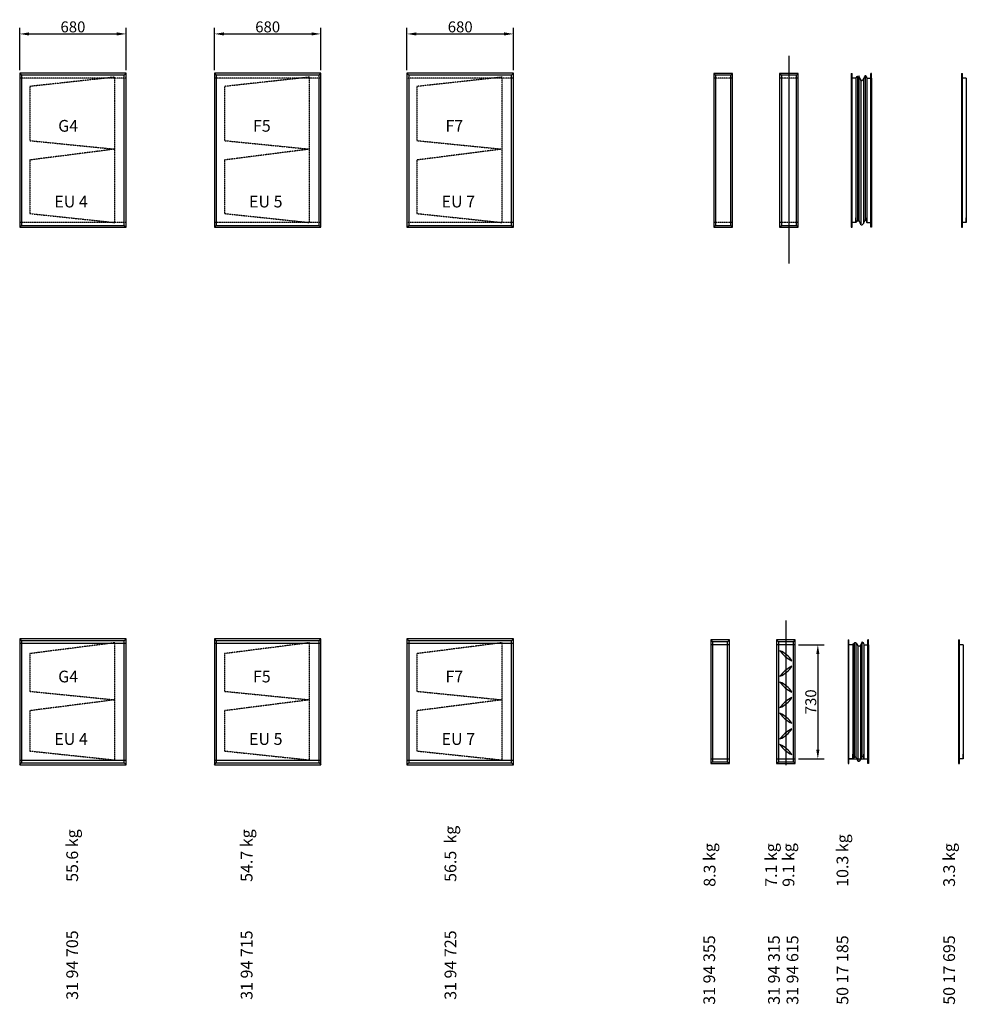
# Model space of a CAD drawing. Extents: x 1505 to 53285, y -7 to 9454.
# Drawn here: x 41389 to 47435, y 2537 to 8827 of the extents above; entities that cross this region are included whole.
import ezdxf

# ---------------------------------------------------------------- set-up
doc = ezdxf.new("R2010")
doc.units = 0
doc.header["$LTSCALE"] = 2
doc.header["$PDMODE"] = 3
doc.header["$PDSIZE"] = 0.5
doc.linetypes.add('CENTER', pattern=[2, 1.25, -0.25, 0.25, -0.25])
doc.linetypes.add('HIDDEN', pattern=[0.375, 0.25, -0.125])
doc.layers.get('DEFPOINTS').update_dxf_attribs({"linetype": 'CONTINUOUS'})
for name, color, linetype in [('CENTER', 1, 'CENTER'), ('HIDDEN', 4, 'HIDDEN'), ('MARK BV', 7, 'CONTINUOUS'), ('MEASUREMENT', 5, 'CONTINUOUS'), ('TEXT', 5, 'CONTINUOUS')]:
    doc.layers.add(name, color=color, linetype=linetype)
doc.styles.get("Standard").update_dxf_attribs({"font": 'ISOCP'})
doc.dimstyles.get("Standard").update_dxf_attribs({"dimscale": 10, "dimtxt": 3.5, "dimasz": 3, "dimexe": 2, "dimexo": 1, "dimgap": 0.5, "dimtad": 1, "dimdec": 1, "dimdsep": 46, "dimtxsty": 'Standard', "dimcen": -5, "dimclrd": 256, "dimclre": 256, "dimclrt": 256, "dimadec": 0, "dimazin": 0, "dimtfac": 1, "dimtdec": 1, "dimtmove": 0, "dimatfit": 3, "dimfxl": 0, "dimtvp": 0.75, "dimtolj": 1, "dimtzin": 0, "dimarcsym": 0})

# ---------------------------------------------------------------- blocks, each defined once
blk = doc.blocks.new('*D30')
at = {"layer": 'DEFPOINTS', "color": 0}
for p in [(42069.1, 8736.3), (41389.1, 8484.8), (42069.1, 8484.8)]:
    blk.add_point(p, dxfattribs=at)
at = {"layer": 'MEASUREMENT', "lineweight": -2}
for p, q in [((41389.1, 8504.8), (41389.1, 8776.3)), ((42069.1, 8504.8), (42069.1, 8776.3)), ((41449.1, 8736.3), (42009.1, 8736.3))]:
    blk.add_line(p, q, dxfattribs=at)
at = {"layer": 'MEASUREMENT'}
for points in [[(41449.1, 8746.3), (41449.1, 8726.3), (41389.1, 8736.3)], [(42009.1, 8746.3), (42009.1, 8726.3), (42069.1, 8736.3)]]:
    blk.add_solid(points, dxfattribs=at)
at = {"layer": 'MEASUREMENT', "insert": (41729.1, 8781.3), "char_height": 70, "attachment_point": 5}
blk.add_mtext('\\A1;680', dxfattribs=at)
blk = doc.blocks.new('*D31')
at = {"layer": 'DEFPOINTS', "color": 0}
for p in [(43313, 8736.3), (42633, 8484.8), (43313, 8484.8)]:
    blk.add_point(p, dxfattribs=at)
at = {"layer": 'MEASUREMENT', "lineweight": -2}
for p, q in [((42633, 8504.8), (42633, 8776.3)), ((43313, 8504.8), (43313, 8776.3)), ((42693, 8736.3), (43253, 8736.3))]:
    blk.add_line(p, q, dxfattribs=at)
at = {"layer": 'MEASUREMENT'}
for points in [[(42693, 8746.3), (42693, 8726.3), (42633, 8736.3)], [(43253, 8746.3), (43253, 8726.3), (43313, 8736.3)]]:
    blk.add_solid(points, dxfattribs=at)
at = {"layer": 'MEASUREMENT', "insert": (42973, 8781.3), "char_height": 70, "attachment_point": 5}
blk.add_mtext('\\A1;680', dxfattribs=at)
blk = doc.blocks.new('*D32')
at = {"layer": 'DEFPOINTS', "color": 0}
for p in [(44542.7, 8736.3), (43862.7, 8484.8), (44542.7, 8484.8)]:
    blk.add_point(p, dxfattribs=at)
at = {"layer": 'MEASUREMENT', "lineweight": -2}
for p, q in [((43862.7, 8504.8), (43862.7, 8776.3)), ((44542.7, 8504.8), (44542.7, 8776.3)), ((43922.7, 8736.3), (44482.7, 8736.3))]:
    blk.add_line(p, q, dxfattribs=at)
at = {"layer": 'MEASUREMENT'}
for points in [[(43922.7, 8746.3), (43922.7, 8726.3), (43862.7, 8736.3)], [(44482.7, 8746.3), (44482.7, 8726.3), (44542.7, 8736.3)]]:
    blk.add_solid(points, dxfattribs=at)
at = {"layer": 'MEASUREMENT', "insert": (44202.7, 8781.3), "char_height": 70, "attachment_point": 5}
blk.add_mtext('\\A1;680', dxfattribs=at)
blk = doc.blocks.new('*D6')
at = {"layer": 'DEFPOINTS', "color": 0}
for p in [(46343, 4834.3), (46343, 4104.3), (46486.9, 4104.3)]:
    blk.add_point(p, dxfattribs=at)
at = {"layer": 'MEASUREMENT', "lineweight": -2}
for p, q in [((46363, 4834.3), (46526.9, 4834.3)), ((46486.9, 4774.3), (46486.9, 4164.3)), ((46363, 4104.3), (46526.9, 4104.3))]:
    blk.add_line(p, q, dxfattribs=at)
at = {"layer": 'MEASUREMENT'}
for points in [[(46476.9, 4774.3), (46496.9, 4774.3), (46486.9, 4834.3)], [(46476.9, 4164.3), (46496.9, 4164.3), (46486.9, 4104.3)]]:
    blk.add_solid(points, dxfattribs=at)
at = {"layer": 'MEASUREMENT', "insert": (46441.9, 4469.3), "char_height": 70, "attachment_point": 5, "rotation": 90}
blk.add_mtext('\\A1;730', dxfattribs=at)

msp = doc.modelspace()

# ---------------------------------------------------------------- linework, layer by layer
at = {"layer": 'CENTER'}
for p, q in [((46302.29, 8595.78), (46302.29, 7269.38)), ((46282.96, 4987.8), (46282.96, 4064.8))]:
    msp.add_line(p, q, dxfattribs=at)
at = {"layer": 'HIDDEN'}
for p, q in [((42069.06, 8454.3), (41389.06, 8454.3)), ((41996.37, 8460.03), (41453.07, 8400.74)), ((41996.89, 7531.3), (41996.37, 8460.03)), ((43312.96, 8454.3), (42632.96, 8454.3)), ((43240.27, 8460.03), (42696.97, 8400.74)), ((43240.78, 7531.3), (43240.27, 8460.03)), ((44542.72, 8454.3), (43862.72, 8454.3)), ((44470.03, 8460.03), (43926.73, 8400.74)), ((44470.54, 7531.3), (44470.03, 8460.03)), ((45942.34, 8453.3), (45822.34, 8453.3)), ((46362.29, 8453.3), (46242.29, 8453.3)), ((41453.07, 8400.74), (41453.07, 8054.72)), ((42696.97, 8400.74), (42696.97, 8054.72)), ((43926.73, 8400.74), (43926.73, 8054.72)), ((41453.07, 8054.72), (41996.89, 8000.33)), ((42696.97, 8054.72), (43240.78, 8000.33)), ((43926.73, 8054.72), (44470.54, 8000.33)), ((41996.89, 8000.33), (41453.07, 7930.73)), ((43240.78, 8000.33), (42696.97, 7930.73)), ((44470.54, 8000.33), (43926.73, 7930.73)), ((41453.07, 7930.73), (41453.07, 7588.86)), ((42696.97, 7930.73), (42696.97, 7588.86)), ((43926.73, 7930.73), (43926.73, 7588.86)), ((41453.07, 7588.86), (41996.89, 7531.3)), ((42696.97, 7588.86), (43240.78, 7531.3)), ((43926.73, 7588.86), (44470.54, 7531.3)), ((42069.06, 7531.3), (41389.06, 7531.3)), ((43312.96, 7531.3), (42632.96, 7531.3)), ((44542.72, 7531.3), (43862.72, 7531.3)), ((45942.34, 7531.3), (45822.34, 7531.3)), ((46362.29, 7531.3), (46242.29, 7531.3)), ((41996.89, 4846.72), (41453.07, 4777.12)), ((43240.78, 4846.72), (42696.97, 4777.12)), ((44470.54, 4846.72), (43926.73, 4777.12)), ((41996.89, 4097.62), (41996.37, 4836.4)), ((43240.78, 4097.62), (43240.27, 4836.4)), ((44470.54, 4097.62), (44470.03, 4836.4)), ((41453.07, 4777.12), (41453.07, 4536.42)), ((42696.97, 4777.12), (42696.97, 4536.42)), ((43926.73, 4777.12), (43926.73, 4536.42)), ((41453.07, 4536.42), (41996.89, 4482.03)), ((42696.97, 4536.42), (43240.78, 4482.03)), ((43926.73, 4536.42), (44470.54, 4482.03)), ((41996.89, 4482.03), (41453.07, 4412.42)), ((43240.78, 4482.03), (42696.97, 4412.42)), ((44470.54, 4482.03), (43926.73, 4412.42)), ((41453.07, 4412.42), (41453.07, 4155.18)), ((42696.97, 4412.42), (42696.97, 4155.18)), ((43926.73, 4412.42), (43926.73, 4155.18)), ((41453.07, 4155.18), (41996.89, 4097.62)), ((42696.97, 4155.18), (43240.78, 4097.62)), ((43926.73, 4155.18), (44470.54, 4097.62))]:
    msp.add_line(p, q, dxfattribs=at)
at = {"layer": 'HIDDEN', "linetype": 'Continuous'}
for p, q in [((42069.06, 4841.5), (41389.06, 4841.5)), ((43312.96, 4841.5), (42632.96, 4841.5)), ((44542.72, 4841.5), (43862.72, 4841.5)), ((45923, 4834.3), (45803, 4834.3)), ((46342.96, 4834.3), (46222.96, 4834.3)), ((41389.06, 4097.12), (42069.06, 4097.12)), ((42632.96, 4097.12), (43312.96, 4097.12)), ((43862.72, 4097.12), (44542.72, 4097.12)), ((45803, 4104.32), (45923, 4104.32)), ((46222.96, 4104.32), (46342.96, 4104.32)), ((46681.07, 4104.32), (46801.07, 4104.32))]:
    msp.add_line(p, q, dxfattribs=at)
at = {"layer": 'MARK BV'}
for p, q in [((41389.06, 8484.8), (41401.01, 8472.85)), ((42057.11, 8472.85), (42069.06, 8484.8)), ((42632.96, 8484.8), (42644.91, 8472.85)), ((43301, 8472.85), (43312.96, 8484.8)), ((43862.72, 8484.8), (43874.67, 8472.85)), ((44530.76, 8472.85), (44542.72, 8484.8)), ((45822.34, 8483.8), (45834.29, 8471.85)), ((45930.38, 8471.85), (45942.34, 8483.8)), ((46242.29, 8483.8), (46254.25, 8471.85)), ((46350.34, 8471.85), (46362.29, 8483.8)), ((46700.41, 8483.3), (46705.41, 8483.3)), ((46700.41, 8483.3), (46700.41, 7501.3)), ((46730.41, 8453.3), (46700.41, 8453.3)), ((46705.41, 7501.3), (46705.41, 8483.3)), ((46730.41, 8453.3), (46730.41, 7531.3)), ((46739.33, 8460.73), (46739.33, 7538.73)), ((46749.74, 8460.73), (46749.74, 7538.73)), ((46761.64, 8444.38), (46761.64, 7522.38)), ((46779.48, 8447.35), (46779.48, 7525.35)), ((46788.41, 8465.19), (46788.41, 7543.19)), ((46800.41, 8453.3), (46800.41, 7531.3)), ((46800.41, 8453.3), (46830.41, 8453.3)), ((46825.41, 7501.3), (46825.41, 8483.3)), ((46830.41, 8483.3), (46825.41, 8483.3)), ((46830.41, 8453.3), (46830.41, 8483.3)), ((46830.41, 8453.3), (46830.41, 8483.3)), ((46830.41, 8453.3), (46830.41, 7531.3)), ((46830.41, 8453.3), (46830.41, 7531.3)), ((47405.33, 8483.3), (47410.33, 8483.3)), ((47405.33, 8483.3), (47405.33, 7501.3)), ((47435.33, 8453.3), (47405.33, 8453.3)), ((47410.33, 7501.3), (47410.33, 8483.3)), ((47435.33, 8453.3), (47435.33, 7531.3)), ((46730.41, 7531.3), (46730.41, 7561.3)), ((46800.41, 7531.3), (46800.41, 7561.3)), ((47435.33, 7531.3), (47435.33, 7561.3)), ((41389.06, 7500.8), (41401.01, 7512.75)), ((42057.11, 7512.75), (42069.06, 7500.8)), ((42632.96, 7500.8), (42644.91, 7512.75)), ((43301, 7512.75), (43312.96, 7500.8)), ((43862.72, 7500.8), (43874.67, 7512.75)), ((44530.76, 7512.75), (44542.72, 7500.8)), ((45822.34, 7500.8), (45834.29, 7512.75)), ((45930.38, 7512.75), (45942.34, 7500.8)), ((46242.29, 7500.8), (46254.25, 7512.75)), ((46350.34, 7512.75), (46362.29, 7500.8)), ((46730.41, 7531.3), (46700.41, 7531.3)), ((46700.41, 7501.3), (46705.41, 7501.3)), ((46800.41, 7531.3), (46830.41, 7531.3)), ((46830.41, 7501.3), (46825.41, 7501.3)), ((46830.41, 7531.3), (46830.41, 7501.3)), ((46830.41, 7531.3), (46830.41, 7501.3)), ((47435.33, 7531.3), (47405.33, 7531.3)), ((47405.33, 7501.3), (47410.33, 7501.3)), ((41389.06, 4871.5), (41401.01, 4859.54)), ((42057.11, 4859.54), (42069.06, 4871.5)), ((42632.96, 4871.5), (42644.91, 4859.54)), ((43301, 4859.54), (43312.96, 4871.5)), ((43862.72, 4871.5), (43874.67, 4859.54)), ((44530.76, 4859.54), (44542.72, 4871.5)), ((45803, 4864.3), (45814.95, 4852.34)), ((45911.04, 4852.34), (45923, 4864.3)), ((46222.96, 4864.3), (46234.91, 4852.34)), ((46331, 4852.34), (46342.96, 4864.3)), ((46681.07, 4864.3), (46686.07, 4864.3)), ((46681.07, 4864.3), (46681.07, 4074.32)), ((46686.07, 4074.32), (46686.07, 4864.3)), ((46769.07, 4846.19), (46769.07, 4116.21)), ((46806.07, 4074.32), (46806.07, 4864.3)), ((46811.07, 4864.3), (46806.07, 4864.3)), ((46811.07, 4834.3), (46811.07, 4864.3)), ((46811.07, 4834.3), (46811.07, 4864.3)), ((47385.99, 4864.3), (47385.99, 4074.32)), ((47385.99, 4864.3), (47390.99, 4864.3)), ((47390.99, 4074.32), (47390.99, 4864.3)), ((46711.07, 4834.3), (46681.07, 4834.3)), ((46711.07, 4834.3), (46711.07, 4104.32)), ((46719.99, 4841.73), (46719.99, 4111.75)), ((46730.4, 4841.73), (46730.4, 4111.75)), ((46742.3, 4825.38), (46742.3, 4095.4)), ((46760.14, 4828.35), (46760.14, 4098.38)), ((46781.07, 4834.3), (46781.07, 4104.32)), ((46781.07, 4834.3), (46811.07, 4834.3)), ((46811.07, 4834.3), (46811.07, 4104.32)), ((46811.07, 4834.3), (46811.07, 4104.32)), ((47415.99, 4834.3), (47385.99, 4834.3)), ((47415.99, 4834.3), (47415.99, 4104.32)), ((46711.07, 4104.32), (46681.07, 4104.32)), ((46711.07, 4104.32), (46711.07, 4134.32)), ((46781.07, 4104.32), (46781.07, 4134.32)), ((46781.07, 4104.32), (46811.07, 4104.32)), ((46811.07, 4104.32), (46811.07, 4074.32)), ((46811.07, 4104.32), (46811.07, 4074.32)), ((47415.99, 4104.32), (47385.99, 4104.32)), ((47415.99, 4104.32), (47415.99, 4134.32)), ((41389.06, 4067.12), (41401.01, 4079.08)), ((42057.11, 4079.08), (42069.06, 4067.12)), ((42632.96, 4067.12), (42644.91, 4079.08)), ((43301, 4079.08), (43312.96, 4067.12)), ((43862.72, 4067.12), (43874.67, 4079.08)), ((44530.76, 4079.08), (44542.72, 4067.12)), ((45803, 4074.32), (45814.95, 4086.28)), ((45911.04, 4086.28), (45923, 4074.32)), ((46222.96, 4074.32), (46234.91, 4086.28)), ((46331, 4086.28), (46342.96, 4074.32)), ((46681.07, 4074.32), (46686.07, 4074.32)), ((46811.07, 4074.32), (46806.07, 4074.32)), ((47385.99, 4074.32), (47390.99, 4074.32))]:
    msp.add_line(p, q, dxfattribs=at)
at = {"layer": 'MARK BV', "linetype": 'Continuous'}
for p, q in [((42069.06, 8484.8), (41389.06, 8484.8)), ((41389.06, 8484.8), (41389.06, 7500.8)), ((41401.01, 8472.85), (41401.01, 7512.75)), ((42057.11, 8472.85), (41401.01, 8472.85)), ((42057.11, 7512.75), (42057.11, 8472.85)), ((42069.06, 7500.8), (42069.06, 8484.8)), ((43312.96, 8484.8), (42632.96, 8484.8)), ((42632.96, 8484.8), (42632.96, 7500.8)), ((42644.91, 8472.85), (42644.91, 7512.75)), ((43301, 8472.85), (42644.91, 8472.85)), ((43301, 7512.75), (43301, 8472.85)), ((43312.96, 7500.8), (43312.96, 8484.8)), ((44542.72, 8484.8), (43862.72, 8484.8)), ((43862.72, 8484.8), (43862.72, 7500.8)), ((43874.67, 8472.85), (43874.67, 7512.75)), ((44530.76, 8472.85), (43874.67, 8472.85)), ((44530.76, 7512.75), (44530.76, 8472.85)), ((44542.72, 7500.8), (44542.72, 8484.8)), ((45942.34, 8483.8), (45822.34, 8483.8)), ((45822.34, 8483.8), (45822.34, 7500.8)), ((45834.29, 8471.85), (45834.29, 7512.75)), ((45930.38, 8471.85), (45834.29, 8471.85)), ((45930.38, 7512.75), (45930.38, 8471.85)), ((45942.34, 7500.8), (45942.34, 8483.8)), ((46362.29, 8483.8), (46242.29, 8483.8)), ((46242.29, 8483.8), (46242.29, 7500.8)), ((46254.25, 8471.85), (46254.25, 7512.75)), ((46350.34, 8471.85), (46254.25, 8471.85)), ((46350.34, 7512.75), (46350.34, 8471.85)), ((46362.29, 7500.8), (46362.29, 8483.8)), ((41389.06, 7500.8), (42069.06, 7500.8)), ((41401.01, 7512.75), (42057.11, 7512.75)), ((42632.96, 7500.8), (43312.96, 7500.8)), ((42644.91, 7512.75), (43301, 7512.75)), ((43862.72, 7500.8), (44542.72, 7500.8)), ((43874.67, 7512.75), (44530.76, 7512.75)), ((45822.34, 7500.8), (45942.34, 7500.8)), ((45834.29, 7512.75), (45930.38, 7512.75)), ((46242.29, 7500.8), (46362.29, 7500.8)), ((46254.25, 7512.75), (46350.34, 7512.75)), ((42069.06, 4871.5), (41389.06, 4871.5)), ((41389.06, 4871.5), (41389.06, 4067.12)), ((41401.01, 4859.54), (41401.01, 4079.08)), ((42057.11, 4859.54), (41401.01, 4859.54)), ((42057.11, 4079.08), (42057.11, 4859.54)), ((42069.06, 4067.12), (42069.06, 4871.5)), ((43312.96, 4871.5), (42632.96, 4871.5)), ((42632.96, 4871.5), (42632.96, 4067.12)), ((42644.91, 4859.54), (42644.91, 4079.08)), ((43301, 4859.54), (42644.91, 4859.54)), ((43301, 4079.08), (43301, 4859.54)), ((43312.96, 4067.12), (43312.96, 4871.5)), ((44542.72, 4871.5), (43862.72, 4871.5)), ((43862.72, 4871.5), (43862.72, 4067.12)), ((43874.67, 4859.54), (43874.67, 4079.08)), ((44530.76, 4859.54), (43874.67, 4859.54)), ((44530.76, 4079.08), (44530.76, 4859.54)), ((44542.72, 4067.12), (44542.72, 4871.5)), ((45923, 4864.3), (45803, 4864.3)), ((45803, 4864.3), (45803, 4074.32)), ((45814.95, 4852.34), (45814.95, 4086.28)), ((45911.04, 4852.34), (45814.95, 4852.34)), ((45911.04, 4086.28), (45911.04, 4852.34)), ((45923, 4074.32), (45923, 4864.3)), ((46342.96, 4864.3), (46222.96, 4864.3)), ((46222.96, 4864.3), (46222.96, 4074.32)), ((46234.91, 4852.34), (46234.91, 4086.28)), ((46331, 4852.34), (46234.91, 4852.34)), ((46331, 4086.28), (46331, 4852.34)), ((46342.96, 4074.32), (46342.96, 4864.3)), ((46711.07, 4834.3), (46681.07, 4834.3)), ((47415.99, 4834.3), (47385.99, 4834.3)), ((41389.06, 4067.12), (42069.06, 4067.12)), ((41401.01, 4079.08), (42057.11, 4079.08)), ((42632.96, 4067.12), (43312.96, 4067.12)), ((42644.91, 4079.08), (43301, 4079.08)), ((43862.72, 4067.12), (44542.72, 4067.12)), ((43874.67, 4079.08), (44530.76, 4079.08)), ((45803, 4074.32), (45923, 4074.32)), ((45814.95, 4086.28), (45911.04, 4086.28)), ((46222.96, 4074.32), (46342.96, 4074.32)), ((46234.91, 4086.28), (46331, 4086.28))]:
    msp.add_line(p, q, dxfattribs=at)
at = {"layer": 'MARK BV'}
for centre, start, end in [((46161.02, 4618.13), 35.346362, 64.693104), ((46405.25, 4909.4), 215.346362, 244.693104), ((46161.02, 4809.71), 295.306896, 324.653638), ((46405.25, 4518.44), 115.306896, 144.653638), ((46161.02, 4418.15), 35.346362, 64.693104), ((46405.25, 4709.42), 215.346362, 244.693104), ((46161.02, 4609.72), 295.306896, 324.653638), ((46405.25, 4318.46), 115.306896, 144.653638), ((46161.02, 4218.16), 35.346362, 64.693104), ((46405.25, 4509.43), 215.346362, 244.693104), ((46161.02, 4409.74), 295.306896, 324.653638), ((46405.25, 4118.47), 115.306896, 144.653638), ((46161.02, 4018.18), 35.346362, 64.693104), ((46405.25, 4309.45), 215.346362, 244.693104)]:
    msp.add_arc(centre, 196.46, start, end, dxfattribs=at)
for points in [[(46730.41, 8453.3), (46746.16, 8467.57), (46766.12, 8438.06), (46783.17, 8454.68), (46790.24, 8471.31), (46800.41, 8453.3)], [(46730.41, 7531.3), (46746.16, 7545.57), (46766.12, 7516.06), (46783.17, 7532.68), (46790.24, 7549.31), (46800.41, 7531.3)], [(46711.07, 4834.3), (46726.82, 4848.56), (46746.78, 4826.26), (46763.83, 4835.68), (46770.9, 4852.3), (46781.07, 4834.3)], [(46711.07, 4104.32), (46726.82, 4118.59), (46746.78, 4089.08), (46763.83, 4105.71), (46770.9, 4122.33), (46781.07, 4104.32)]]:
    msp.add_spline(points, degree=3, dxfattribs=at)

# ---------------------------------------------------------------- texts
for s, p in [('G4', (41635.08, 8111.72)), ('F5', (42878.98, 8111.72)), ('F7', (44108.74, 8111.72)), ('EU 4', (41610.22, 7627.8)), ('EU 5', (42854.11, 7627.8)), ('EU 7', (44083.87, 7627.8)), ('G4', (41635.08, 4593.42)), ('F5', (42878.98, 4593.42)), ('F7', (44108.74, 4593.42)), ('EU 4', (41610.22, 4194.13)), ('EU 5', (42854.11, 4194.13)), ('EU 7', (44083.87, 4194.13))]:
    msp.add_text(s, height=75, dxfattribs=at).set_placement(p)
at = {"layer": 'TEXT', "char_height": 75, "width": 1397.8306, "attachment_point": 1, "rotation": 90}
for s, insert in [('55.6 kg', (41686.84, 3318.89)), ('54.7 kg', (42801.08, 3318.89)), ('56.5  kg', (44102.92, 3318.89)), ('10.3 kg', (46606.84, 3287.35)), ('8.3 kg', (45758.17, 3287.35)), ('7.1 kg', (46150.76, 3287.35)), ('9.1 kg', (46261.82, 3287.35)), ('3.3 kg', (47288.09, 3287.35)), ('31 94 705', (41686.84, 2565.49)), ('31 94 715', (42801.08, 2565.49)), ('31 94 725', (44102.92, 2565.49)), ('31 94 355', (45755.78, 2533.95)), ('31 94 315', (46169.27, 2533.95)), ('31 94 615', (46287.55, 2533.95)), ('50 17 185', (46606.84, 2533.95)), ('50 17 695', (47288.09, 2533.95))]:
    msp.add_mtext(s, dxfattribs=dict(at, insert=insert))

# ---------------------------------------------------------------- dimensions: what is measured, and where the dimension line sits
at = {"layer": 'MEASUREMENT'}
for base, p1, p2, picture, middle in [((42069.06, 8736.34), (41389.06, 8484.8), (42069.06, 8484.8), '*D30', (41729.06, 8781.34)), ((43312.96, 8736.34), (42632.96, 8484.8), (43312.96, 8484.8), '*D31', (42972.96, 8781.34)), ((44542.72, 8736.34), (43862.72, 8484.8), (44542.72, 8484.8), '*D32', (44202.72, 8781.34))]:
    dim = msp.add_linear_dim(base=base, p1=p1, p2=p2, dimstyle='Standard', override={"dimscale": 20, "dimcen": -1}, dxfattribs=at)
    dim.commit()
    dim.dimension.update_dxf_attribs({"geometry": picture, "text_midpoint": middle})
dim = msp.add_linear_dim(base=(46486.95, 4104.32), p1=(46342.96, 4834.3), p2=(46342.96, 4104.32), angle=90, dimstyle='Standard', override={"dimscale": 20, "dimcen": -1}, dxfattribs=at)
dim.commit()
dim.dimension.update_dxf_attribs({"geometry": '*D6', "text_midpoint": (46441.95, 4469.31)})

doc.saveas('drawing.dxf')
